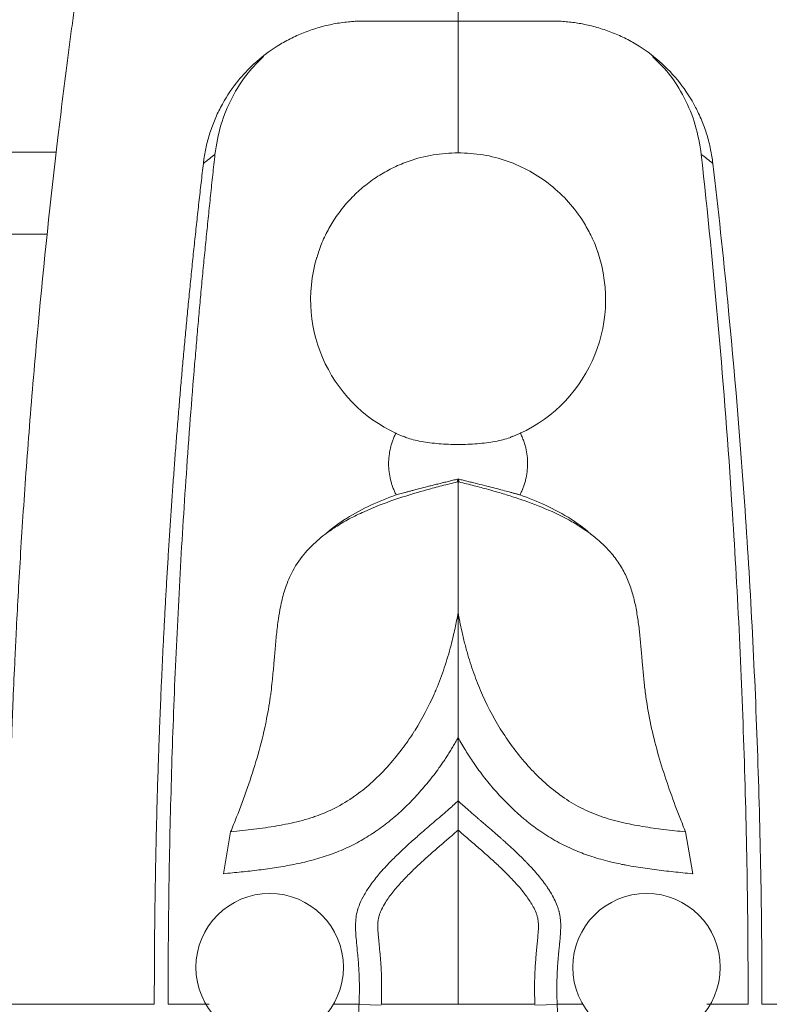
# Model space of a CAD drawing. Units: millimetres. Extents: x -2637 to 7382, y -498 to 1863.
# Drawn here: x 2998 to 3089, y 873 to 993 of the extents above; entities that cross this region are included whole.
import ezdxf

# ---------------------------------------------------------------- set-up
doc = ezdxf.new("R2010")
doc.units = ezdxf.units.MM

msp = doc.modelspace()

# ---------------------------------------------------------------- linework, layer by layer
at = {"color": 7, "linetype": 'Continuous', "lineweight": 15}
for p, q in [((3051.088, 993.207), (3051.088, 1008.725)), ((2868.578, 977.214), (3002.009, 977.214)), ((3051.046, 937.324), (3051.003, 936.999)), ((3051.13, 937.324), (3051.088, 937.314)), ((3051.088, 937.314), (3051.088, 936.978)), ((3051.13, 937.324), (3051.174, 936.999)), ((3051.003, 936.999), (3051.089, 936.978)), ((3051.003, 936.999), (3051.003, 936.957)), ((3051.174, 936.999), (3051.174, 936.957)), ((3023.322, 894.256), (3022.46, 889.143)), ((3079.716, 889.143), (3078.854, 894.256))]:
    msp.add_line(p, q, dxfattribs=at)
at = {"color": 8, "linetype": 'Continuous', "lineweight": 15}
msp.add_line((3000.96, 967.214), (2878.587, 967.214), dxfattribs=at)
at = {"color": 7, "linetype": 'Continuous', "lineweight": 15, "flags": 128}
for points in [[(3038.994, 873.214), (3040.353, 873.156), (3041.711, 873.098)], [(3063.182, 873.214), (3061.824, 873.156), (3060.465, 873.098)]]:
    msp.add_lwpolyline(points, dxfattribs=at)
at = {"color": 7, "linetype": 'Continuous', "lineweight": 15}
for centre, radius, start, end in [((3051.088, 959.214), 18, 291.81748, 18.82236), ((3051.088, 959.214), 18, 163.33773, 248.18193), ((3028.088, 877.741), 9, 90, 270), ((3028.088, 877.741), 9, 270, 90), ((3074.088, 877.741), 9, 90, 270), ((3074.088, 877.741), 9, 270, 90)]:
    msp.add_arc(centre, radius, start, end, dxfattribs=at)
for points, knots in [([(2996.008, 873.214), (2996.009, 874.108), (2996.011, 876.069), (2996.022, 879.019), (2996.045, 881.962), (2996.079, 884.966), (2996.112, 887.223), (2996.139, 888.769), (2996.152, 889.512), (2996.165, 890.219), (2996.18, 890.989), (2996.194, 891.706), (2996.211, 892.522), (2996.229, 893.323), (2996.244, 894.006), (2996.258, 894.593), (2996.273, 895.218), (2996.293, 896.008), (2996.317, 896.962), (2996.347, 898.049), (2996.404, 900.076), (2996.49, 902.846), (2996.62, 906.573), (2996.782, 910.703), (2996.962, 914.79), (2997.167, 918.988), (2997.384, 923.097), (2997.657, 927.81), (2997.977, 932.841), (2998.347, 938.187), (2998.774, 943.848), (2999.264, 949.819), (3000.309, 961.591), (3001.691, 974.708), (3003.107, 986.121), (3003.658, 990.337), (3003.831, 991.648), (3004.006, 992.959), (3004.183, 994.268), (3004.361, 995.577), (3004.693, 997.982), (3005.14, 1001.147), (3005.665, 1004.739), (3006.049, 1007.306), (3006.372, 1009.431), (3006.664, 1011.321), (3006.973, 1013.296), (3007.265, 1015.139), (3007.46, 1016.352), (3007.56, 1016.973)], [0, 0, 0, 0, 0.0184675, 0.0405325, 0.0609507, 0.0792847, 0.1026036, 0.1076005, 0.1112335, 0.1179661, 0.1222142, 0.1271502, 0.1327734, 0.1390832, 0.1437227, 0.1468972, 0.151207, 0.1566512, 0.1632289, 0.170939, 0.1791254, 0.2051538, 0.2282315, 0.2562642, 0.2906412, 0.3128777, 0.3432369, 0.3758283, 0.4106452, 0.4476807, 0.4869288, 0.5283841, 0.5720412, 0.7324326, 0.8028336, 0.8120462, 0.8212578, 0.830468, 0.8396771, 0.8488848, 0.858091, 0.8904498, 0.9157831, 0.934098, 0.9448523, 0.9608437, 0.9742011, 0.9867812, 1, 1, 1, 1]), ([(3019.994, 975.832), (3020.012, 975.982), (3020.049, 976.281), (3020.118, 976.728), (3020.196, 977.172), (3020.313, 977.761), (3020.483, 978.489), (3020.727, 979.351), (3021.01, 980.2), (3021.439, 981.319), (3022.322, 983.216), (3023.625, 985.233), (3025.186, 987.043), (3026.906, 988.701), (3028.853, 990.118), (3030.969, 991.253), (3032.632, 991.959), (3034.067, 992.42), (3035.233, 992.711), (3036.12, 992.891), (3037.017, 993.032), (3037.822, 993.121), (3038.531, 993.174), (3039.14, 993.202), (3039.547, 993.205), (3039.751, 993.207)], [0, 0, 0, 0, 0.01569374, 0.03136808, 0.04703115, 0.06269102, 0.09383498, 0.12493565, 0.15611431, 0.18725299, 0.25006737, 0.37462745, 0.43704297, 0.49988694, 0.624317, 0.68689003, 0.74964947, 0.8119115, 0.84303185, 0.87419104, 0.90556415, 0.93697553, 0.95797192, 0.97897304, 1, 1, 1, 1]), ([(3039.751, 993.207), (3040.179, 993.207), (3041.023, 993.207), (3042.273, 993.207), (3043.49, 993.207), (3044.673, 993.207), (3045.824, 993.207), (3046.941, 993.207), (3048.025, 993.207), (3049.076, 993.207), (3050.093, 993.207), (3050.76, 993.207), (3051.088, 993.207)], [0, 0, 0, 0, 0.1131881, 0.2234497, 0.3307832, 0.4351869, 0.5366594, 0.6351991, 0.7308044, 0.823474, 0.9132063, 1, 1, 1, 1]), ([(3051.088, 977.134), (3051.088, 980.056), (3051.088, 985.418), (3051.088, 990.771), (3051.088, 993.207)], [0, 0, 0, 0, 0.5449946, 1, 1, 1, 1]), ([(3062.425, 993.207), (3062.566, 993.206), (3062.847, 993.205), (3063.266, 993.191), (3063.681, 993.17), (3064.09, 993.141), (3064.495, 993.104), (3064.894, 993.06), (3065.288, 993.008), (3065.675, 992.95), (3066.526, 992.806), (3067.826, 992.512), (3069.539, 991.96), (3071.201, 991.256), (3073.317, 990.122), (3075.754, 988.349), (3078.225, 985.739), (3079.675, 983.493), (3080.472, 981.888), (3080.835, 981.063), (3081.167, 980.198), (3081.455, 979.333), (3081.704, 978.45), (3081.909, 977.558), (3082.071, 976.689), (3082.146, 976.114), (3082.182, 975.832)], [0, 0, 0, 0, 0.014568, 0.0290053, 0.0433048, 0.0574595, 0.0714627, 0.0853077, 0.0989882, 0.1124979, 0.1258308, 0.1883272, 0.2503723, 0.3124081, 0.3757209, 0.5001669, 0.6253124, 0.7498885, 0.778358, 0.8127272, 0.8440699, 0.8750525, 0.9079483, 0.9397343, 0.9704151, 1, 1, 1, 1]), ([(3027.349, 988.889), (3026.691, 988.239), (3025.174, 986.739), (3023.417, 983.885), (3021.999, 980.531), (3021.606, 978.135), (3021.409, 976.93)], [0, 0, 0, 0, 0.2032951, 0.4690898, 0.733182, 1, 1, 1, 1]), ([(3080.767, 976.93), (3080.57, 978.135), (3080.178, 980.531), (3078.759, 983.885), (3077.003, 986.739), (3075.485, 988.239), (3074.827, 988.889)], [0, 0, 0, 0, 0.2668182, 0.5309105, 0.7967054, 1, 1, 1, 1]), ([(3021.408, 976.93), (3021.317, 976.1), (3021.135, 974.435), (3020.869, 971.928), (3020.607, 969.406), (3020.351, 966.868), (3020.1, 964.314), (3019.854, 961.745), (3019.614, 959.161), (3019.38, 956.561), (3019.152, 953.945), (3018.817, 949.983), (3018.393, 944.644), (3017.914, 938.028), (3017.484, 931.458), (3016.979, 922.842), (3016.46, 912.06), (3016.012, 899.08), (3015.812, 889.354), (3015.735, 882.943), (3015.71, 879.88), (3015.695, 876.65), (3015.692, 874.424), (3015.691, 873.214)], [0, 0, 0, 0, 0.02423124, 0.04859812, 0.0731008, 0.09773945, 0.12251424, 0.14742537, 0.17247299, 0.19765726, 0.22297831, 0.24843631, 0.31268145, 0.37778624, 0.44007062, 0.50277282, 0.62685404, 0.75130333, 0.8769662, 0.90701039, 0.93590273, 0.96516781, 1, 1, 1, 1]), ([(3019.994, 975.832), (3020.237, 976.021), (3020.709, 976.388), (3021.181, 976.753), (3021.409, 976.93)], [0, 0, 0, 0, 0.5155226, 1, 1, 1, 1]), ([(3033.875, 964.367), (3033.951, 964.648), (3034.201, 965.58), (3034.848, 967.034), (3035.798, 968.771), (3036.951, 970.393), (3038.3, 971.897), (3039.821, 973.251), (3041.466, 974.411), (3043.245, 975.386), (3045.405, 976.273), (3048.031, 976.98), (3050.066, 977.083), (3051.088, 977.134)], [0, 0, 0, 0, 0.038163, 0.1261822, 0.2075076, 0.2974578, 0.3861815, 0.4715547, 0.5631373, 0.6486522, 0.7355928, 0.8670942, 1, 1, 1, 1]), ([(3068.116, 965.016), (3068.098, 965.08), (3067.898, 965.791), (3067.323, 967.032), (3066.228, 969.05), (3064.632, 971.167), (3062.428, 973.253), (3059.892, 974.948), (3057.11, 976.184), (3054.145, 976.98), (3052.111, 977.083), (3051.088, 977.134)], [0, 0, 0, 0, 0.00895791, 0.0996828, 0.18350807, 0.31905609, 0.45549157, 0.59103432, 0.72746506, 0.86300875, 1, 1, 1, 1]), ([(3082.183, 975.832), (3081.939, 976.021), (3081.467, 976.388), (3080.995, 976.753), (3080.767, 976.93)], [0, 0, 0, 0, 0.5155226, 1, 1, 1, 1]), ([(3086.486, 873.214), (3086.483, 878.305), (3086.449, 883.392), (3086.283, 893.56), (3086.16, 898.64), (3085.665, 913.871), (3085.172, 924.011), (3083.586, 948.476), (3082.332, 962.74), (3080.767, 976.93)], [0.01763592, 0.01763592, 0.01763592, 0.01763592, 0.03273044, 0.03273044, 0.04782497, 0.04782497, 0.07801402, 0.07801402, 0.12075621, 0.12075621, 0.12075621, 0.12075621]), ([(3018.181, 958.952), (3018.261, 959.771), (3018.422, 961.404), (3018.671, 963.845), (3018.925, 966.272), (3019.184, 968.683), (3019.449, 971.08), (3019.718, 973.461), (3019.902, 975.043), (3019.994, 975.832)], [0, 0, 0, 0, 0.1452462, 0.2896944, 0.4333457, 0.5762009, 0.7182612, 0.8595272, 1, 1, 1, 1]), ([(3014.519, 903.4), (3014.548, 904.239), (3014.607, 905.914), (3014.704, 908.422), (3014.808, 910.921), (3014.918, 913.411), (3015.034, 915.892), (3015.157, 918.363), (3015.287, 920.825), (3015.423, 923.277), (3015.565, 925.721), (3015.714, 928.155), (3015.868, 930.58), (3016.029, 932.995), (3016.196, 935.401), (3016.369, 937.798), (3016.548, 940.186), (3016.732, 942.564), (3016.922, 944.933), (3017.118, 947.292), (3017.32, 949.642), (3017.526, 951.983), (3017.739, 954.315), (3017.956, 956.637), (3018.106, 958.181), (3018.181, 958.952)], [0, 0, 0, 0, 0.0451473, 0.0901402, 0.1349791, 0.1796644, 0.2241964, 0.2685757, 0.3128026, 0.3568775, 0.4008008, 0.4445728, 0.488194, 0.5316646, 0.5749851, 0.6181557, 0.6611768, 0.7040487, 0.7467718, 0.7893463, 0.8317725, 0.8740506, 0.9161811, 0.9581641, 1, 1, 1, 1]), ([(3083.996, 958.952), (3084.822, 950.497), (3085.527, 942.015), (3086.797, 923.484), (3087.313, 913.449), (3087.657, 903.4)], [0.034751601, 0.034751601, 0.034751601, 0.034751601, 0.060378104, 0.060378104, 0.090567139, 0.090567139, 0.090567139, 0.090567139]), ([(3043.531, 935.387), (3043.495, 935.46), (3043.421, 935.606), (3043.319, 935.828), (3043.223, 936.053), (3043.104, 936.357), (3042.971, 936.743), (3042.796, 937.375), (3042.648, 938.181), (3042.587, 939.162), (3042.642, 940.143), (3042.785, 940.95), (3042.955, 941.581), (3043.111, 942.045), (3043.292, 942.501), (3043.436, 942.795), (3043.508, 942.942)], [0, 0, 0, 0, 0.0311835, 0.0623281, 0.0934609, 0.1246092, 0.1870765, 0.249512, 0.3750785, 0.499597, 0.6246423, 0.7500793, 0.8123548, 0.8746493, 0.9373078, 1, 1, 1, 1]), ([(3051.088, 941.519), (3050.294, 941.538), (3048.707, 941.576), (3046.555, 941.885), (3045.069, 942.216), (3044.534, 942.474), (3044.411, 942.533)], [0, 0, 0, 0, 0.30312386, 0.60624753, 0.90937246, 1, 1, 1, 1]), ([(3057.766, 942.534), (3057.643, 942.474), (3057.108, 942.216), (3055.621, 941.885), (3053.469, 941.576), (3051.882, 941.538), (3051.088, 941.519)], [0, 0, 0, 0, 0.0909632, 0.3939762, 0.696988, 1, 1, 1, 1]), ([(3058.668, 942.942), (3058.708, 942.862), (3058.789, 942.7), (3058.9, 942.451), (3059.005, 942.195), (3059.102, 941.933), (3059.192, 941.664), (3059.273, 941.389), (3059.402, 940.888), (3059.534, 940.147), (3059.59, 939.162), (3059.527, 938.178), (3059.378, 937.367), (3059.201, 936.732), (3059.04, 936.263), (3058.857, 935.815), (3058.715, 935.529), (3058.645, 935.387)], [0, 0, 0, 0, 0.0343693, 0.0691706, 0.1044115, 0.1401001, 0.1762452, 0.2128559, 0.249942, 0.3740412, 0.5004217, 0.6262859, 0.7505042, 0.8149921, 0.8780354, 0.9396884, 1, 1, 1, 1]), ([(3051.046, 937.304), (3050.948, 937.28), (3050.752, 937.232), (3050.458, 937.161), (3050.166, 937.09), (3049.779, 936.995), (3049.3, 936.879), (3048.735, 936.74), (3048.181, 936.602), (3047.463, 936.421), (3046.609, 936.203), (3045.827, 935.998), (3045.251, 935.845), (3044.847, 935.736), (3044.471, 935.636), (3044.126, 935.543), (3043.809, 935.459), (3043.624, 935.411), (3043.531, 935.387)], [0, 0, 0, 0, 0.0312851, 0.0625351, 0.0937908, 0.1250935, 0.1873871, 0.2496263, 0.3124923, 0.3751849, 0.4997046, 0.6245678, 0.687245, 0.7499077, 0.8121267, 0.8744117, 0.9371159, 1, 1, 1, 1]), ([(3058.645, 935.387), (3058.602, 935.398), (3058.517, 935.42), (3058.378, 935.456), (3058.23, 935.495), (3058.071, 935.538), (3057.902, 935.583), (3057.721, 935.631), (3057.529, 935.683), (3057.153, 935.784), (3056.522, 935.953), (3055.609, 936.192), (3054.569, 936.459), (3053.658, 936.686), (3052.874, 936.879), (3052.299, 937.019), (3051.717, 937.161), (3051.326, 937.256), (3051.13, 937.304)], [0, 0, 0, 0, 0.0293443, 0.0592226, 0.0896431, 0.1206139, 0.1521427, 0.1842376, 0.2169061, 0.2501559, 0.3688283, 0.5003218, 0.6155186, 0.75036, 0.8127663, 0.8751846, 0.9376006, 1, 1, 1, 1]), ([(3051.003, 936.957), (3050.37, 936.803), (3049.112, 936.496), (3046.886, 935.904), (3045.302, 935.436), (3044.017, 935.021), (3042.413, 934.489), (3040.209, 933.642), (3038.397, 932.758), (3037.224, 932.131), (3036.206, 931.537), (3035.238, 930.863), (3034.185, 930.062), (3033.295, 929.286), (3032.506, 928.406), (3031.677, 927.399), (3031.019, 926.411), (3030.523, 925.343), (3030.27, 924.754), (3029.905, 923.785), (3029.602, 922.645), (3029.44, 921.874), (3029.313, 921.246), (3029.122, 920.125), (3028.908, 918.359), (3028.763, 916.763), (3028.662, 915.546), (3028.614, 914.968), (3028.586, 914.649), (3028.527, 913.949), (3028.426, 912.825), (3028.282, 911.554), (3028.061, 909.912), (3027.849, 908.7), (3027.593, 907.456), (3027.276, 905.97), (3026.578, 903.269), (3025.405, 899.641), (3024.287, 896.647), (3023.566, 894.86), (3023.322, 894.256)], [0.00310402, 0.00310402, 0.00310402, 0.00310402, 0.03754315, 0.0716691, 0.125, 0.125, 0.14317918, 0.21447468, 0.25, 0.25, 0.28502737, 0.3125, 0.3125, 0.35519818, 0.375, 0.375, 0.42418745, 0.4375, 0.4375, 0.45820585, 0.49235164, 0.5, 0.5, 0.52634165, 0.56029416, 0.59427173, 0.61127285, 0.625, 0.625, 0.62827442, 0.66222963, 0.68479864, 0.69605767, 0.75, 0.75, 0.76334794, 0.83051062, 0.89782643, 0.96542033, 1, 1, 1, 1]), ([(3051.088, 921.034), (3051.088, 924.012), (3051.088, 929.328), (3051.088, 934.641), (3051.088, 936.978)], [0, 0, 0, 0, 0.5600137, 1, 1, 1, 1]), ([(3051.174, 936.958), (3051.492, 936.881), (3052.114, 936.73), (3053.027, 936.5), (3053.9, 936.273), (3055.082, 935.954), (3056.542, 935.536), (3058.885, 934.8), (3061.733, 933.755), (3064.468, 932.445), (3066.521, 931.177), (3067.949, 930.112), (3069.265, 928.897), (3070.403, 927.55), (3071.188, 926.308), (3071.695, 925.268), (3072.128, 924.198), (3072.547, 922.809), (3072.901, 921.109), (3073.149, 919.402), (3073.303, 917.962), (3073.408, 916.817), (3073.486, 915.895), (3073.56, 914.994), (3073.661, 913.807), (3073.768, 912.674), (3073.897, 911.54), (3074.124, 909.832), (3074.58, 907.292), (3075.409, 903.955), (3076.423, 900.672), (3077.393, 897.964), (3078.116, 896.096), (3078.538, 895.035), (3078.747, 894.52), (3078.854, 894.256)], [0, 0, 0, 0, 0.0173554, 0.0340073, 0.049956, 0.0652018, 0.0990244, 0.1305516, 0.1956325, 0.2601006, 0.2914667, 0.324026, 0.3548555, 0.3867897, 0.417779, 0.4328755, 0.4483819, 0.4791929, 0.5099834, 0.5406343, 0.5708939, 0.58695, 0.6017758, 0.6200227, 0.634985, 0.6651046, 0.6804843, 0.6956305, 0.7566578, 0.8174871, 0.8783339, 0.9392479, 0.9704341, 0.9848418, 1, 1, 1, 1]), ([(3034.809, 930.526), (3035.224, 930.882), (3036.064, 931.602), (3037.918, 932.847), (3040.392, 934.177), (3042.487, 934.985), (3043.531, 935.387)], [0, 0, 0, 0, 0.1634778, 0.3306943, 0.6665354, 1, 1, 1, 1]), ([(3067.327, 930.553), (3067.208, 930.663), (3066.856, 930.989), (3066.274, 931.445), (3065.577, 931.955), (3064.135, 932.915), (3061.844, 934.153), (3059.689, 934.984), (3058.645, 935.387)], [0, 0, 0, 0, 0.0485053, 0.1442816, 0.2218561, 0.3080548, 0.664684, 1, 1, 1, 1]), ([(3023.322, 894.256), (3023.337, 894.258), (3023.819, 894.307), (3025.237, 894.457), (3027.574, 894.741), (3030.367, 895.213), (3032.416, 895.728), (3033.524, 896.098), (3034.412, 896.41), (3035.953, 897.04), (3037.486, 897.945), (3038.35, 898.547), (3039.125, 899.095), (3040.514, 900.205), (3041.777, 901.458), (3042.412, 902.153), (3043.049, 902.85), (3044.181, 904.221), (3045.194, 905.679), (3045.707, 906.477), (3046.658, 907.978), (3047.491, 909.556), (3048.251, 911.275), (3048.703, 912.326), (3049.442, 914.297), (3050.178, 916.787), (3050.719, 919.046), (3050.971, 920.383), (3051.09, 921.025)], [0, 0, 0, 0, 0.00104576, 0.03439742, 0.10104276, 0.16766497, 0.23455033, 0.25, 0.25, 0.30087819, 0.36709509, 0.375, 0.375, 0.43390259, 0.5, 0.5, 0.50014856, 0.56645366, 0.625, 0.625, 0.63317991, 0.75, 0.75, 0.76532159, 0.83042701, 0.89809148, 0.9479023, 0.99385815, 0.99385815, 0.99385815, 0.99385815]), ([(3078.854, 894.256), (3078.417, 894.302), (3077.518, 894.395), (3076.199, 894.547), (3074.873, 894.719), (3073.581, 894.915), (3072.275, 895.148), (3070.556, 895.518), (3068.852, 895.999), (3067.219, 896.629), (3065.634, 897.375), (3063.755, 898.53), (3061.679, 900.191), (3059.793, 902.061), (3058.091, 904.096), (3056.06, 906.983), (3054.384, 910.085), (3053.07, 913.346), (3052.373, 915.486), (3051.875, 917.313), (3051.556, 918.653), (3051.293, 919.895), (3051.154, 920.645), (3051.084, 921.025)], [0, 0, 0, 0, 0.0313623, 0.064427, 0.0946429, 0.1265216, 0.1574244, 0.1889624, 0.2514883, 0.2828675, 0.3131237, 0.375667, 0.4387015, 0.5011053, 0.5634925, 0.6263363, 0.7508445, 0.8119377, 0.8751491, 0.9100751, 0.9459894, 0.9726813, 1, 1, 1, 1]), ([(3051.088, 905.744), (3051.088, 907.123), (3051.088, 909.677), (3051.088, 913.14), (3051.088, 916.008), (3051.088, 918.146), (3051.088, 919.773), (3051.088, 920.616), (3051.088, 921.016)], [0, 0, 0, 0, 0.2699711, 0.5000007, 0.6790357, 0.8333335, 0.920747, 1, 1, 1, 1]), ([(3051.088, 905.744), (3050.984, 905.56), (3050.777, 905.192), (3050.456, 904.648), (3050.129, 904.113), (3049.796, 903.585), (3049.455, 903.066), (3049.108, 902.555), (3048.453, 901.624), (3047.45, 900.309), (3046.263, 898.937), (3045.265, 897.888), (3044.223, 896.864), (3042.848, 895.649), (3041.099, 894.332), (3039.252, 893.167), (3037.308, 892.182), (3035.27, 891.379), (3033.175, 890.753), (3031.054, 890.269), (3028.917, 889.894), (3026.77, 889.6), (3024.975, 889.399), (3023.538, 889.251), (3022.82, 889.179), (3022.46, 889.143)], [0, 0, 0, 0, 0.0181704, 0.0362322, 0.0541898, 0.0720478, 0.0898107, 0.1074833, 0.1250703, 0.1875271, 0.249362, 0.2807453, 0.3118124, 0.374772, 0.4381968, 0.4997169, 0.5621904, 0.6252442, 0.6879373, 0.7503055, 0.8126151, 0.8749891, 0.9374592, 0.9687239, 1, 1, 1, 1]), ([(3079.716, 889.143), (3079.704, 889.145), (3079.307, 889.184), (3078.141, 889.301), (3076.216, 889.504), (3073.907, 889.796), (3072.2, 890.076), (3071.262, 890.259), (3070.507, 890.412), (3069.182, 890.709), (3067.791, 891.11), (3066.978, 891.387), (3066.246, 891.64), (3064.887, 892.174), (3063.579, 892.832), (3062.908, 893.215), (3062.236, 893.598), (3061.012, 894.377), (3059.86, 895.252), (3059.26, 895.742), (3058.141, 896.666), (3057.081, 897.685), (3056.037, 898.819), (3055.408, 899.513), (3054.306, 900.833), (3053.057, 902.541), (3051.985, 904.19), (3051.384, 905.213), (3051.088, 905.744)], [0, 0, 0, 0, 0.0010458, 0.0343974, 0.1010428, 0.167665, 0.2345503, 0.25, 0.25, 0.3008782, 0.3670951, 0.375, 0.375, 0.4339026, 0.5, 0.5, 0.5001486, 0.5664537, 0.625, 0.625, 0.6331799, 0.75, 0.75, 0.7653216, 0.830427, 0.8980915, 0.9479023, 1, 1, 1, 1]), ([(3051.088, 898.046), (3051.088, 899.329), (3051.088, 901.895), (3051.088, 904.461), (3051.088, 905.744)], [0, 0, 0, 0, 0.5000318, 1, 1, 1, 1]), ([(3014.006, 873.214), (3014.007, 873.945), (3014.008, 875.339), (3014.014, 877.329), (3014.023, 879.116), (3014.039, 881.455), (3014.071, 884.5), (3014.128, 888.292), (3014.202, 892.131), (3014.292, 895.921), (3014.396, 899.673), (3014.478, 902.162), (3014.519, 903.4)], [0, 0, 0, 0, 0.0725976, 0.1384875, 0.1976702, 0.2501462, 0.3708866, 0.5001658, 0.6269285, 0.7524865, 0.8768428, 1, 1, 1, 1]), ([(3087.657, 903.4), (3087.657, 903.4), (3087.657, 903.4), (3087.83, 898.375), (3087.958, 893.348), (3088.132, 883.286), (3088.167, 878.252), (3088.17, 873.214)], [0.090567139, 0.090567139, 0.090567139, 0.090567139, 0.090567157, 0.090567157, 0.105661683, 0.105661683, 0.120756209, 0.120756209, 0.120756209, 0.120756209]), ([(3038.994, 873.214), (3039.002, 873.43), (3039.019, 873.858), (3039.033, 874.495), (3039.039, 875.227), (3039.03, 876.053), (3039.001, 876.977), (3038.948, 877.909), (3038.886, 878.738), (3038.795, 879.681), (3038.697, 880.663), (3038.602, 881.709), (3038.552, 882.66), (3038.583, 883.55), (3038.741, 884.529), (3039.09, 885.551), (3039.649, 886.659), (3040.443, 887.876), (3041.502, 889.21), (3042.736, 890.548), (3044.092, 891.878), (3045.384, 893.064), (3046.812, 894.313), (3048.058, 895.382), (3049.172, 896.338), (3049.942, 897.011), (3050.567, 897.564), (3050.93, 897.9), (3051.088, 898.046)], [0, 0, 0, 0, 0.02169964, 0.0430266, 0.06398491, 0.09524564, 0.12604348, 0.15679599, 0.18900417, 0.20956, 0.25203308, 0.28814324, 0.31500571, 0.3477022, 0.37740052, 0.41435261, 0.45565808, 0.50197285, 0.56018975, 0.6266858, 0.68486925, 0.75111229, 0.80290311, 0.87556117, 0.91613151, 0.95038984, 0.97834317, 1, 1, 1, 1]), ([(3051.078, 894.459), (3051.079, 894.773), (3051.08, 895.365), (3051.082, 896.297), (3051.085, 897.175), (3051.087, 897.782), (3051.088, 898.046)], [0, 0, 0, 0, 0.26558694, 0.50000046, 0.78296555, 1, 1, 1, 1]), ([(3051.088, 898.046), (3051.356, 897.793), (3051.723, 897.462), (3052.42, 896.848), (3052.676, 896.624), (3053.098, 896.258), (3053.245, 896.132), (3053.475, 895.934), (3053.553, 895.867), (3053.672, 895.765), (3053.712, 895.73), (3053.793, 895.661), (3053.835, 895.625), (3053.916, 895.556), (3053.954, 895.523), (3054.031, 895.457), (3054.07, 895.424), (3054.184, 895.326), (3054.258, 895.262), (3054.479, 895.073), (3054.621, 894.951), (3055.032, 894.597), (3055.286, 894.378), (3055.753, 893.972), (3055.967, 893.785), (3056.257, 893.53), (3056.349, 893.449), (3056.479, 893.334), (3056.521, 893.297), (3056.582, 893.242), (3056.602, 893.224), (3056.632, 893.198), (3056.642, 893.189), (3056.656, 893.176), (3056.661, 893.172), (3056.669, 893.165), (3056.671, 893.163), (3056.676, 893.159), (3056.677, 893.157), (3056.684, 893.152), (3056.689, 893.147), (3056.697, 893.14), (3056.701, 893.136), (3056.713, 893.125), (3056.721, 893.118), (3056.746, 893.096), (3056.762, 893.082), (3056.81, 893.038), (3056.842, 893.009), (3056.938, 892.923), (3057.002, 892.865), (3057.19, 892.694), (3057.314, 892.582), (3057.678, 892.247), (3057.911, 892.029), (3058.359, 891.602), (3058.575, 891.394), (3058.884, 891.089), (3058.984, 890.989), (3059.132, 890.84), (3059.181, 890.791), (3059.253, 890.718), (3059.277, 890.693), (3059.312, 890.657), (3059.324, 890.645), (3059.342, 890.627), (3059.348, 890.621), (3059.36, 890.609), (3059.365, 890.603), (3059.378, 890.59), (3059.387, 890.581), (3059.402, 890.565), (3059.41, 890.557), (3059.433, 890.534), (3059.448, 890.518), (3059.493, 890.471), (3059.523, 890.439), (3059.613, 890.346), (3059.673, 890.283), (3059.848, 890.097), (3059.962, 889.974), (3060.297, 889.608), (3060.509, 889.368), (3060.911, 888.896), (3061.101, 888.664), (3061.369, 888.323), (3061.456, 888.21), (3061.581, 888.042), (3061.623, 887.987), (3061.683, 887.903), (3061.703, 887.876), (3061.733, 887.834), (3061.743, 887.821), (3061.758, 887.8), (3061.763, 887.793), (3061.773, 887.779), (3061.777, 887.774), (3061.788, 887.758), (3061.796, 887.747), (3061.809, 887.729), (3061.816, 887.719), (3061.835, 887.691), (3061.848, 887.673), (3061.887, 887.617), (3061.913, 887.58), (3061.989, 887.47), (3062.038, 887.396), (3062.183, 887.177), (3062.275, 887.033), (3062.537, 886.602), (3062.693, 886.321), (3062.967, 885.769), (3063.085, 885.498), (3063.234, 885.1), (3063.279, 884.969), (3063.339, 884.774), (3063.358, 884.709), (3063.384, 884.612), (3063.393, 884.58), (3063.41, 884.516), (3063.417, 884.486), (3063.433, 884.419), (3063.442, 884.384), (3063.457, 884.314), (3063.465, 884.279), (3063.486, 884.173), (3063.499, 884.101), (3063.536, 883.882), (3063.556, 883.732), (3063.587, 883.424), (3063.598, 883.265), (3063.608, 883.022), (3063.61, 882.939), (3063.612, 882.814), (3063.612, 882.772), (3063.612, 882.709), (3063.612, 882.688), (3063.611, 882.656), (3063.611, 882.645), (3063.611, 882.624), (3063.611, 882.611), (3063.611, 882.594), (3063.611, 882.589), (3063.61, 882.575), (3063.61, 882.567), (3063.61, 882.546), (3063.61, 882.532), (3063.609, 882.488), (3063.608, 882.458), (3063.605, 882.367), (3063.603, 882.303), (3063.594, 882.102), (3063.585, 881.957), (3063.564, 881.645), (3063.551, 881.477), (3063.528, 881.209), (3063.52, 881.116), (3063.507, 880.973), (3063.502, 880.925), (3063.495, 880.851), (3063.493, 880.827), (3063.489, 880.789), (3063.488, 880.777), (3063.486, 880.758), (3063.486, 880.752), (3063.485, 880.739), (3063.484, 880.734), (3063.483, 880.719), (3063.482, 880.71), (3063.48, 880.694), (3063.479, 880.686), (3063.477, 880.661), (3063.475, 880.645), (3063.471, 880.596), (3063.467, 880.565), (3063.458, 880.47), (3063.452, 880.409), (3063.435, 880.231), (3063.424, 880.119), (3063.393, 879.804), (3063.375, 879.62), (3063.345, 879.308), (3063.333, 879.179), (3063.319, 879.026), (3063.315, 878.982), (3063.309, 878.926), (3063.308, 878.909), (3063.306, 878.886), (3063.305, 878.879), (3063.304, 878.869), (3063.304, 878.866), (3063.304, 878.861), (3063.303, 878.859), (3063.303, 878.856), (3063.303, 878.856), (3063.303, 878.85), (3063.302, 878.843), (3063.301, 878.833), (3063.301, 878.828), (3063.299, 878.812), (3063.299, 878.802), (3063.296, 878.772), (3063.294, 878.751), (3063.289, 878.69), (3063.286, 878.65), (3063.276, 878.529), (3063.27, 878.448), (3063.252, 878.209), (3063.24, 878.05), (3063.22, 877.738), (3063.21, 877.583), (3063.193, 877.278), (3063.186, 877.128), (3063.173, 876.826), (3063.167, 876.673), (3063.157, 876.366), (3063.153, 876.212), (3063.143, 875.749), (3063.14, 875.438), (3063.14, 874.497), (3063.154, 873.861), (3063.182, 873.214)], [0, 0, 0, 0, 0.0625, 0.0625, 0.09375, 0.09375, 0.109375, 0.109375, 0.1171875, 0.1171875, 0.1210938, 0.1210938, 0.125, 0.125, 0.1289062, 0.1289062, 0.1328125, 0.1328125, 0.140625, 0.140625, 0.15625, 0.15625, 0.1875, 0.1875, 0.21875, 0.21875, 0.234375, 0.234375, 0.2421875, 0.2421875, 0.2460938, 0.2460938, 0.2480469, 0.2480469, 0.2490234, 0.2490234, 0.2495117, 0.2495117, 0.25, 0.25, 0.2504883, 0.2504883, 0.2509766, 0.2509766, 0.2519531, 0.2519531, 0.2539062, 0.2539062, 0.2578125, 0.2578125, 0.265625, 0.265625, 0.28125, 0.28125, 0.3125, 0.3125, 0.34375, 0.34375, 0.359375, 0.359375, 0.3671875, 0.3671875, 0.3710938, 0.3710938, 0.3730469, 0.3730469, 0.3740234, 0.3740234, 0.375, 0.375, 0.3759766, 0.3759766, 0.3769531, 0.3769531, 0.3789062, 0.3789062, 0.3828125, 0.3828125, 0.390625, 0.390625, 0.40625, 0.40625, 0.4375, 0.4375, 0.46875, 0.46875, 0.484375, 0.484375, 0.4921875, 0.4921875, 0.4960938, 0.4960938, 0.4980469, 0.4980469, 0.4990234, 0.4990234, 0.5, 0.5, 0.5009766, 0.5009766, 0.5019531, 0.5019531, 0.5039062, 0.5039062, 0.5078125, 0.5078125, 0.515625, 0.515625, 0.53125, 0.53125, 0.5625, 0.5625, 0.59375, 0.59375, 0.609375, 0.609375, 0.6171875, 0.6171875, 0.6210938, 0.6210938, 0.625, 0.625, 0.6289062, 0.6289062, 0.6328125, 0.6328125, 0.640625, 0.640625, 0.65625, 0.65625, 0.671875, 0.671875, 0.6796875, 0.6796875, 0.6835938, 0.6835938, 0.6855469, 0.6855469, 0.6865234, 0.6865234, 0.6875, 0.6875, 0.6884766, 0.6884766, 0.6894531, 0.6894531, 0.6914062, 0.6914062, 0.6953125, 0.6953125, 0.703125, 0.703125, 0.71875, 0.71875, 0.734375, 0.734375, 0.7421875, 0.7421875, 0.7460938, 0.7460938, 0.7480469, 0.7480469, 0.7490234, 0.7490234, 0.7495117, 0.7495117, 0.75, 0.75, 0.7504883, 0.7504883, 0.7509766, 0.7509766, 0.7519531, 0.7519531, 0.7539062, 0.7539062, 0.7578125, 0.7578125, 0.765625, 0.765625, 0.78125, 0.78125, 0.796875, 0.796875, 0.8046875, 0.8046875, 0.8085938, 0.8085938, 0.8105469, 0.8105469, 0.8115234, 0.8115234, 0.8120117, 0.8120117, 0.8125, 0.8125, 0.8129883, 0.8129883, 0.8134766, 0.8134766, 0.8144531, 0.8144531, 0.8164062, 0.8164062, 0.8203125, 0.8203125, 0.828125, 0.828125, 0.84375, 0.84375, 0.859375, 0.859375, 0.875, 0.875, 0.890625, 0.890625, 0.90625, 0.90625, 0.9375, 0.9375, 1, 1, 1, 1]), ([(3041.716, 873.214), (3041.723, 873.391), (3041.736, 873.744), (3041.748, 874.271), (3041.756, 874.815), (3041.757, 875.516), (3041.742, 876.462), (3041.7, 877.467), (3041.641, 878.376), (3041.592, 879.005), (3041.536, 879.605), (3041.472, 880.269), (3041.393, 881.054), (3041.328, 881.786), (3041.295, 882.311), (3041.279, 882.834), (3041.299, 883.323), (3041.391, 883.841), (3041.529, 884.293), (3041.786, 884.897), (3042.174, 885.583), (3042.645, 886.28), (3043.28, 887.116), (3043.966, 887.91), (3044.685, 888.675), (3045.421, 889.421), (3046.177, 890.146), (3046.852, 890.767), (3047.24, 891.119), (3047.827, 891.643), (3048.716, 892.42), (3049.745, 893.308), (3050.541, 893.992), (3050.937, 894.336), (3051.098, 894.477)], [0, 0, 0, 0, 0.0210777, 0.0419849, 0.0627406, 0.0858363, 0.1253697, 0.1754299, 0.2054672, 0.2337878, 0.2505443, 0.2771008, 0.3131812, 0.3444854, 0.3645468, 0.3757186, 0.4068312, 0.4225373, 0.4382053, 0.4629232, 0.5005861, 0.5318218, 0.563015, 0.6254988, 0.656719, 0.6879118, 0.7502784, 0.7814707, 0.7970707, 0.812674, 0.8751121, 0.9375559, 0.974496, 1, 1, 1, 1]), ([(3051.098, 894.459), (3051.296, 894.287), (3051.692, 893.943), (3052.487, 893.26), (3053.478, 892.404), (3054.662, 891.37), (3055.824, 890.313), (3056.958, 889.227), (3058.079, 888.065), (3059.104, 886.873), (3059.87, 885.807), (3060.37, 884.934), (3060.636, 884.333), (3060.788, 883.83), (3060.878, 883.312), (3060.898, 882.802), (3060.879, 882.279), (3060.845, 881.755), (3060.798, 881.217), (3060.746, 880.693), (3060.695, 880.17), (3060.643, 879.628), (3060.59, 879.067), (3060.542, 878.469), (3060.496, 877.794), (3060.458, 877.045), (3060.431, 876.249), (3060.417, 875.328), (3060.424, 874.276), (3060.448, 873.57), (3060.46, 873.214)], [0, 0, 0, 0, 0.031223, 0.0624459, 0.1248914, 0.187331, 0.2497265, 0.3120948, 0.3745064, 0.4420057, 0.4994012, 0.5306678, 0.5617802, 0.5774543, 0.593156, 0.6242687, 0.6380785, 0.6555047, 0.6868101, 0.7024701, 0.7181301, 0.7494487, 0.7673417, 0.7852278, 0.8209892, 0.8479197, 0.8746278, 0.915815, 0.9575989, 1, 1, 1, 1]), ([(3038.906, 867.897), (3038.9, 868.118), (3038.889, 868.56), (3038.878, 869.451), (3038.884, 870.375), (3038.901, 871.175), (3038.916, 871.612), (3038.936, 872.016), (3038.964, 872.546), (3038.984, 872.991), (3038.994, 873.214)], [0, 0, 0, 0, 0.12495116, 0.2496385, 0.50214925, 0.64611562, 0.70078419, 0.74877876, 0.87440428, 1, 1, 1, 1]), ([(3063.182, 873.214), (3063.192, 872.991), (3063.212, 872.546), (3063.241, 872.016), (3063.26, 871.612), (3063.275, 871.175), (3063.292, 870.375), (3063.298, 869.451), (3063.288, 868.56), (3063.276, 868.118), (3063.27, 867.897)], [0, 0, 0, 0, 0.12559572, 0.25122124, 0.29921581, 0.35388438, 0.49785075, 0.7503615, 0.87504884, 1, 1, 1, 1])]:
    msp.add_open_spline(points, degree=3, knots=knots, dxfattribs=at)
for points in [[(3051.088, 993.207), (3054.866, 993.207), (3058.648, 993.207), (3062.425, 993.207)], [(3082.183, 975.832), (3082.84, 970.217), (3083.445, 964.59), (3083.996, 958.952)], [(3051.088, 937.314), (3051.074, 937.318), (3051.06, 937.321), (3051.046, 937.324)], [(3051.087, 936.978), (3051.059, 936.971), (3051.031, 936.964), (3051.003, 936.958)], [(3051.174, 936.999), (3051.145, 936.992), (3051.116, 936.985), (3051.087, 936.978)], [(3051.105, 936.974), (3051.128, 936.968), (3051.151, 936.963), (3051.174, 936.957)], [(3051.088, 894.468), (3051.088, 887.386), (3051.088, 880.301), (3051.088, 873.214)], [(2996.005, 873.214), (3001.92, 873.214), (3007.93, 873.214), (3014.006, 873.214)], [(3015.691, 873.214), (3017.362, 873.214), (3019.038, 873.214), (3020.718, 873.214)], [(3035.822, 873.214), (3036.878, 873.214), (3037.936, 873.214), (3038.994, 873.214)], [(3041.716, 873.214), (3044.837, 873.214), (3047.963, 873.214), (3051.088, 873.214)], [(3051.088, 873.214), (3054.214, 873.214), (3057.339, 873.214), (3060.46, 873.214)], [(3063.182, 873.214), (3064.24, 873.214), (3065.298, 873.214), (3066.355, 873.214)], [(3081.458, 873.214), (3083.138, 873.214), (3084.814, 873.214), (3086.485, 873.214)], [(3088.17, 873.214), (3094.246, 873.214), (3100.257, 873.214), (3106.172, 873.214)]]:
    msp.add_open_spline(points, degree=3, dxfattribs=at)

doc.saveas('drawing.dxf')
